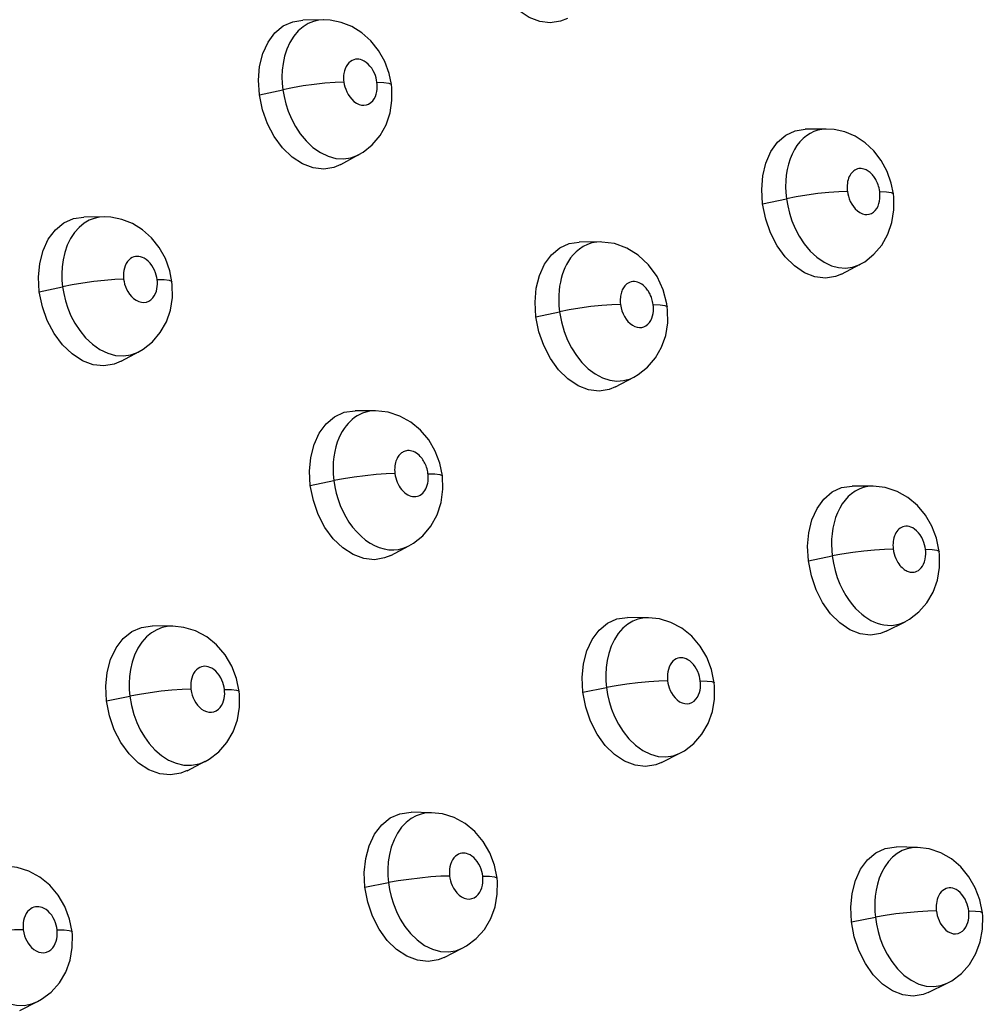
# Model space of a CAD drawing. Units: millimetres. Extents: x 172755 to 182253, y 6612 to 12938.
# Drawn here: x 178249 to 178305, y 9559 to 9616 of the extents above; entities that cross this region are included whole.
import ezdxf

# ---------------------------------------------------------------- set-up
doc = ezdxf.new("R2010")
doc.units = ezdxf.units.MM
for name, color, linetype in [('DEFAULT', 7, 'Continuous'), ('DiKom', 7, 'Continuous'), ('QITELE', 7, 'Continuous')]:
    doc.layers.add(name, color=color, linetype=linetype)
doc.dimstyles.new('Qitele', dxfattribs={"dimscale": 85, "dimtxt": 4, "dimasz": 5, "dimexe": 4, "dimexo": 0, "dimgap": 3, "dimtad": 1, "dimdec": 0, "dimrnd": 10, "dimzin": 1, "dimtxsty": 'Standard', "dimblk": 'OBLIQUE', "dimcen": 5, "dimdle": 4, "dimclrd": 256, "dimclre": 256, "dimclrt": 256, "dimadec": 0, "dimazin": 0, "dimtfac": 1, "dimtdec": 0, "dimtmove": 0, "dimatfit": 3, "dimldrblk": 'OBLIQUE', "dimfxl": 6, "dimfxlon": 1, "dimlwd": 40, "dimlwe": 30, "dimarcsym": 0})

# ---------------------------------------------------------------- blocks, each defined once
blk = doc.blocks.new('FS-24204')
at = {"layer": 'DiKom', "color": 7, "linetype": 'Continuous'}
for p, q in [((178266.286, 9616.201), (178265.086, 9616.183)), ((178270.264, 9612.428), (178270.128, 9613.082)), ((178262.555, 9611.822), (178263.925, 9612.13)), ((178295.648, 9609.827), (178294.421, 9609.815)), ((178267.316, 9607.764), (178268.37, 9608.34)), ((178268.297, 9608.302), (178268.365, 9608.337)), ((178299.578, 9606.05), (178299.454, 9606.668)), ((178291.943, 9605.462), (178293.335, 9605.763)), ((178253.495, 9604.704), (178252.308, 9604.697)), ((178282.449, 9603.239), (178281.236, 9603.234)), ((178296.557, 9601.367), (178297.642, 9601.939)), ((178257.448, 9600.918), (178257.318, 9601.562)), ((178249.7, 9600.329), (178251.06, 9600.627)), ((178286.372, 9599.454), (178286.346, 9599.624)), ((178278.698, 9598.874), (178280.08, 9599.169)), ((178254.491, 9596.276), (178255.534, 9596.842)), ((178283.355, 9594.788), (178284.428, 9595.354)), ((178284.217, 9595.258), (178284.424, 9595.352)), ((178269.341, 9593.386), (178268.14, 9593.39)), ((178273.242, 9589.59), (178273.086, 9590.337)), ((178265.528, 9589.023), (178266.901, 9589.31)), ((178298.39, 9588.981), (178297.161, 9588.989)), ((178302.09, 9585.955), (178301.821, 9586.653)), ((178302.251, 9585.182), (178302.09, 9585.955)), ((178270.221, 9584.944), (178271.282, 9585.501)), ((178271.202, 9585.461), (178271.279, 9585.499)), ((178294.611, 9584.63), (178296.006, 9584.912)), ((178285.267, 9581.309), (178284.056, 9581.325)), ((178299.164, 9580.518), (178300.256, 9581.072)), ((178257.5, 9580.815), (178256.316, 9580.83)), ((178288.959, 9578.28), (178288.682, 9578.997)), ((178261.221, 9577.759), (178260.945, 9578.48)), ((178289.12, 9577.502), (178288.959, 9578.28)), ((178261.375, 9577.006), (178261.221, 9577.759)), ((178281.442, 9576.96), (178282.827, 9577.235)), ((178253.624, 9576.457), (178254.988, 9576.733)), ((178258.338, 9572.38), (178259.39, 9572.926)), ((178259.036, 9572.781), (178259.385, 9572.924)), ((178286.034, 9572.855), (178287.113, 9573.402)), ((178286.719, 9573.251), (178287.109, 9573.4)), ((178272.605, 9569.928), (178271.409, 9569.954)), ((178300.975, 9567.902), (178299.75, 9567.929)), ((178276.283, 9566.863), (178276.013, 9567.58)), ((178276.433, 9566.11), (178276.283, 9566.863)), ((178268.716, 9565.583), (178270.092, 9565.848)), ((178304.619, 9564.851), (178304.357, 9565.551)), ((178251.471, 9563.72), (178251.201, 9564.443)), ((178304.772, 9564.082), (178304.619, 9564.851)), ((178251.618, 9562.974), (178251.471, 9563.72)), ((178297.129, 9563.566), (178298.525, 9563.829)), ((178273.336, 9561.482), (178274.405, 9562.019)), ((178274.029, 9561.874), (178274.401, 9562.017)), ((178301.618, 9559.435), (178302.717, 9559.972)), ((178302.354, 9559.837), (178302.713, 9559.97)), ((178248.556, 9558.373), (178249.6, 9558.906)), ((178249.259, 9558.767), (178249.596, 9558.904))]:
    blk.add_line(p, q, dxfattribs=at)
for points in [[(178280.537, 9616.288), (178280.133, 9616.119), (178279.544, 9616.025), (178278.929, 9616.102), (178278.312, 9616.337), (178277.717, 9616.734), (178277.167, 9617.268), (178276.687, 9617.924), (178276.291, 9618.674), (178276.003, 9619.479), (178275.816, 9620.353)], [(178262.555, 9611.822), (178262.502, 9612.682), (178262.569, 9613.481), (178262.758, 9614.234), (178263.059, 9614.898), (178263.463, 9615.44), (178263.952, 9615.847), (178264.512, 9616.096), (178265.086, 9616.183)], [(178266.286, 9616.201), (178266.007, 9616.178), (178265.711, 9616.11), (178265.407, 9615.987), (178265.107, 9615.806), (178264.818, 9615.558), (178264.557, 9615.249), (178264.333, 9614.891), (178264.154, 9614.494), (178264.022, 9614.082), (178263.935, 9613.666), (178263.888, 9613.262), (178263.874, 9612.87), (178263.888, 9612.491), (178263.925, 9612.13)], [(178269.511, 9614.421), (178269.056, 9614.989), (178268.534, 9615.455), (178267.952, 9615.815), (178267.332, 9616.058), (178266.691, 9616.183), (178266.289, 9616.201)], [(178270.128, 9613.082), (178269.872, 9613.778), (178269.511, 9614.421)], [(178269.421, 9612.561), (178269.4, 9612.686), (178269.369, 9612.817), (178269.326, 9612.952), (178269.271, 9613.092), (178269.198, 9613.237), (178269.112, 9613.378), (178269.011, 9613.51), (178268.901, 9613.627), (178268.787, 9613.722), (178268.672, 9613.798), (178268.564, 9613.851), (178268.461, 9613.885), (178268.36, 9613.905), (178268.262, 9613.911), (178268.165, 9613.904), (178268.069, 9613.881), (178267.97, 9613.841), (178267.873, 9613.782), (178267.78, 9613.701), (178267.694, 9613.601), (178267.622, 9613.484), (178267.563, 9613.355), (178267.52, 9613.22), (178267.491, 9613.082), (178267.475, 9612.949), (178267.471, 9612.819), (178267.474, 9612.693), (178267.487, 9612.572)], [(178267.487, 9612.572), (178266.975, 9612.554), (178266.385, 9612.508), (178265.751, 9612.439), (178265.107, 9612.349), (178264.487, 9612.244), (178263.925, 9612.13)], [(178267.487, 9612.572), (178267.51, 9612.437), (178267.545, 9612.297), (178267.593, 9612.151), (178267.655, 9612.003), (178267.734, 9611.853), (178267.831, 9611.706), (178267.946, 9611.568), (178268.077, 9611.445), (178268.221, 9611.345), (178268.371, 9611.272), (178268.518, 9611.232), (178268.662, 9611.222), (178268.802, 9611.242), (178268.935, 9611.29), (178269.06, 9611.372), (178269.171, 9611.477), (178269.259, 9611.6), (178269.328, 9611.734), (178269.378, 9611.874), (178269.412, 9612.016), (178269.431, 9612.158), (178269.438, 9612.297), (178269.435, 9612.431), (178269.421, 9612.561)], [(178263.925, 9612.13), (178263.994, 9611.727), (178264.098, 9611.305), (178264.24, 9610.87), (178264.426, 9610.427), (178264.66, 9609.984), (178264.945, 9609.55), (178265.29, 9609.134), (178265.684, 9608.764), (178266.119, 9608.46), (178266.573, 9608.243), (178267.019, 9608.122), (178267.459, 9608.091), (178267.888, 9608.151), (178268.297, 9608.302)], [(178269.421, 9612.561), (178269.829, 9612.552), (178270.11, 9612.516), (178270.25, 9612.455), (178270.264, 9612.428)], [(178270.185, 9610.775), (178270.296, 9611.506), (178270.285, 9612.246), (178270.264, 9612.428)], [(178267.316, 9607.765), (178266.91, 9607.595), (178266.314, 9607.497), (178265.692, 9607.57), (178265.068, 9607.803), (178264.467, 9608.198), (178263.91, 9608.732), (178263.425, 9609.392), (178263.026, 9610.145), (178262.738, 9610.95), (178262.555, 9611.822)], [(178268.366, 9608.337), (178268.606, 9608.481), (178269.147, 9608.915), (178269.602, 9609.457), (178269.953, 9610.086), (178270.185, 9610.775)], [(178291.943, 9605.462), (178291.89, 9606.306), (178291.952, 9607.097), (178292.133, 9607.848), (178292.422, 9608.515), (178292.815, 9609.061), (178293.292, 9609.473), (178293.841, 9609.725), (178294.421, 9609.815)], [(178295.647, 9609.827), (178295.408, 9609.81), (178295.17, 9609.764), (178294.938, 9609.687), (178294.714, 9609.579), (178294.502, 9609.444), (178294.303, 9609.281), (178294.118, 9609.091)], [(178298.873, 9607.987), (178298.438, 9608.556), (178297.927, 9609.033), (178297.351, 9609.407), (178296.748, 9609.661), (178296.126, 9609.798), (178295.646, 9609.827)], [(178294.118, 9609.091), (178293.948, 9608.875), (178293.795, 9608.636), (178293.66, 9608.373), (178293.544, 9608.089), (178293.448, 9607.785), (178293.373, 9607.462), (178293.322, 9607.131), (178293.293, 9606.803), (178293.285, 9606.467), (178293.298, 9606.12), (178293.335, 9605.763)], [(178299.454, 9606.668), (178299.213, 9607.353), (178298.873, 9607.987)], [(178297.627, 9607.527), (178297.55, 9607.519), (178297.476, 9607.502), (178297.404, 9607.476), (178297.333, 9607.441), (178297.266, 9607.396), (178297.204, 9607.343), (178297.145, 9607.283), (178297.092, 9607.214), (178297.044, 9607.137), (178297, 9607.054), (178296.963, 9606.963), (178296.932, 9606.865), (178296.907, 9606.762), (178296.89, 9606.657), (178296.88, 9606.549), (178296.876, 9606.427), (178296.878, 9606.316), (178296.883, 9606.238), (178296.892, 9606.186)], [(178298.778, 9606.181), (178298.761, 9606.289), (178298.739, 9606.392), (178298.712, 9606.49), (178298.682, 9606.582), (178298.65, 9606.667), (178298.616, 9606.746), (178298.581, 9606.819), (178298.545, 9606.886), (178298.509, 9606.947), (178298.473, 9607.003), (178298.437, 9607.055), (178298.399, 9607.104), (178298.358, 9607.154), (178298.314, 9607.201), (178298.268, 9607.248), (178298.219, 9607.293), (178298.167, 9607.336), (178298.112, 9607.375), (178298.052, 9607.413), (178297.989, 9607.446), (178297.923, 9607.476), (178297.853, 9607.499), (178297.779, 9607.516), (178297.704, 9607.526), (178297.627, 9607.527)], [(178296.892, 9606.186), (178296.388, 9606.17), (178295.805, 9606.128), (178295.173, 9606.062), (178294.528, 9605.976), (178293.904, 9605.874), (178293.335, 9605.763)], [(178293.335, 9605.763), (178293.404, 9605.353), (178293.509, 9604.922), (178293.653, 9604.477), (178293.842, 9604.024), (178294.08, 9603.571), (178294.37, 9603.13), (178294.717, 9602.712), (178295.109, 9602.348), (178295.531, 9602.058), (178295.963, 9601.854), (178296.38, 9601.743), (178296.789, 9601.715), (178297.19, 9601.768), (178297.576, 9601.905), (178297.637, 9601.936)], [(178296.892, 9606.186), (178296.915, 9606.048), (178296.95, 9605.905), (178296.998, 9605.757), (178297.061, 9605.606), (178297.142, 9605.454), (178297.239, 9605.306), (178297.355, 9605.168), (178297.483, 9605.048), (178297.622, 9604.953)], [(178297.622, 9604.953), (178297.764, 9604.885), (178297.901, 9604.848), (178298.034, 9604.84), (178298.165, 9604.856), (178298.29, 9604.901), (178298.412, 9604.978), (178298.521, 9605.079), (178298.61, 9605.202), (178298.682, 9605.339), (178298.733, 9605.481), (178298.768, 9605.627), (178298.788, 9605.771), (178298.795, 9605.913), (178298.792, 9606.049), (178298.778, 9606.181)], [(178298.778, 9606.181), (178299.175, 9606.17), (178299.444, 9606.132), (178299.569, 9606.071), (178299.578, 9606.05)], [(178299.493, 9604.38), (178299.607, 9605.113), (178299.6, 9605.854), (178299.578, 9606.05)], [(178296.556, 9601.368), (178296.188, 9601.218), (178295.605, 9601.126), (178294.998, 9601.204), (178294.39, 9601.441), (178293.804, 9601.84), (178293.263, 9602.374), (178292.796, 9603.024), (178292.41, 9603.769), (178292.127, 9604.578), (178291.943, 9605.462)], [(178249.7, 9600.329), (178249.651, 9601.188), (178249.723, 9601.989), (178249.92, 9602.743), (178250.228, 9603.408), (178250.64, 9603.952), (178251.138, 9604.36), (178251.706, 9604.609), (178252.308, 9604.697)], [(178253.495, 9604.704), (178253.207, 9604.683), (178252.914, 9604.619), (178252.612, 9604.504), (178252.312, 9604.331), (178252.02, 9604.094), (178251.752, 9603.795), (178251.518, 9603.442), (178251.327, 9603.045), (178251.184, 9602.629), (178251.087, 9602.204), (178251.033, 9601.789), (178251.014, 9601.387), (178251.024, 9600.997), (178251.06, 9600.627)], [(178256.704, 9602.912), (178256.25, 9603.482), (178255.727, 9603.95), (178255.144, 9604.312), (178254.522, 9604.558), (178253.877, 9604.686), (178253.497, 9604.704)], [(178297.637, 9601.936), (178297.901, 9602.09), (178298.445, 9602.521), (178298.903, 9603.06), (178299.258, 9603.69), (178299.493, 9604.38)], [(178257.318, 9601.562), (178257.063, 9602.267), (178256.704, 9602.912)], [(178278.698, 9598.874), (178278.649, 9599.734), (178278.718, 9600.535), (178278.909, 9601.288), (178279.208, 9601.952), (178279.611, 9602.494), (178280.097, 9602.901), (178280.652, 9603.148), (178281.236, 9603.234)], [(178282.449, 9603.239), (178282.262, 9603.23), (178281.977, 9603.181), (178281.707, 9603.093), (178281.461, 9602.974), (178281.24, 9602.828), (178281.046, 9602.665), (178280.876, 9602.49), (178280.729, 9602.307), (178280.602, 9602.119), (178280.493, 9601.928), (178280.398, 9601.733), (178280.315, 9601.534), (178280.244, 9601.328), (178280.182, 9601.114), (178280.13, 9600.89), (178280.088, 9600.653), (178280.057, 9600.4), (178280.038, 9600.128), (178280.033, 9599.835), (178280.046, 9599.514), (178280.08, 9599.169)], [(178285.774, 9601.219), (178285.284, 9601.906), (178284.68, 9602.473), (178284.008, 9602.885), (178283.283, 9603.143), (178282.542, 9603.238), (178282.453, 9603.239)], [(178256.585, 9601.047), (178256.564, 9601.176), (178256.532, 9601.309), (178256.488, 9601.447), (178256.431, 9601.589), (178256.357, 9601.734), (178256.269, 9601.876), (178256.167, 9602.006), (178256.057, 9602.121), (178255.943, 9602.214), (178255.829, 9602.286), (178255.723, 9602.338), (178255.62, 9602.372), (178255.52, 9602.391), (178255.422, 9602.397), (178255.326, 9602.39), (178255.23, 9602.369), (178255.132, 9602.331), (178255.035, 9602.275), (178254.94, 9602.197), (178254.853, 9602.101), (178254.777, 9601.985), (178254.714, 9601.857), (178254.668, 9601.72), (178254.636, 9601.581), (178254.618, 9601.445), (178254.612, 9601.311), (178254.614, 9601.183), (178254.627, 9601.06)], [(178286.346, 9599.624), (178286.134, 9600.443), (178285.774, 9601.219)], [(178254.627, 9601.06), (178254.11, 9601.04), (178253.518, 9600.995), (178252.882, 9600.927), (178252.238, 9600.84), (178251.619, 9600.738), (178251.06, 9600.627)], [(178251.06, 9600.627), (178251.127, 9600.227), (178251.228, 9599.807), (178251.368, 9599.375), (178251.551, 9598.935), (178251.781, 9598.496), (178252.063, 9598.064), (178252.405, 9597.648), (178252.799, 9597.277), (178253.238, 9596.967), (178253.701, 9596.745), (178254.159, 9596.621), (178254.612, 9596.59), (178255.055, 9596.653), (178255.475, 9596.81), (178255.53, 9596.839)], [(178254.627, 9601.06), (178254.649, 9600.925), (178254.683, 9600.786), (178254.73, 9600.642), (178254.791, 9600.495), (178254.869, 9600.346), (178254.964, 9600.2), (178255.079, 9600.062), (178255.21, 9599.938), (178255.356, 9599.836), (178255.51, 9599.761), (178255.661, 9599.72), (178255.81, 9599.71), (178255.955, 9599.731), (178256.092, 9599.781), (178256.219, 9599.865), (178256.331, 9599.971), (178256.419, 9600.094), (178256.488, 9600.228), (178256.539, 9600.366), (178256.573, 9600.507), (178256.593, 9600.647), (178256.6, 9600.785), (178256.598, 9600.918), (178256.585, 9601.047)], [(178256.585, 9601.047), (178256.998, 9601.04), (178257.285, 9601.006), (178257.431, 9600.949), (178257.448, 9600.918)], [(178257.361, 9599.269), (178257.476, 9600.002), (178257.468, 9600.742), (178257.448, 9600.918)], [(178284.45, 9600.928), (178284.354, 9600.926), (178284.261, 9600.91), (178284.174, 9600.882), (178284.094, 9600.843), (178284.021, 9600.795), (178283.958, 9600.742), (178283.903, 9600.685), (178283.855, 9600.625), (178283.813, 9600.564), (178283.777, 9600.502), (178283.747, 9600.438), (178283.719, 9600.372), (178283.696, 9600.304), (178283.675, 9600.234), (178283.658, 9600.16), (178283.644, 9600.082), (178283.634, 9599.998), (178283.628, 9599.908), (178283.626, 9599.81), (178283.631, 9599.704), (178283.642, 9599.59)], [(178285.551, 9599.582), (178285.536, 9599.676), (178285.519, 9599.764), (178285.498, 9599.845), (178285.476, 9599.922), (178285.452, 9599.993), (178285.427, 9600.06), (178285.399, 9600.125), (178285.37, 9600.188), (178285.338, 9600.25), (178285.304, 9600.311), (178285.268, 9600.37), (178285.228, 9600.429), (178285.186, 9600.487), (178285.138, 9600.545), (178285.084, 9600.605), (178285.025, 9600.663), (178284.96, 9600.719), (178284.888, 9600.772), (178284.811, 9600.821), (178284.728, 9600.862), (178284.639, 9600.895), (178284.547, 9600.918), (178284.45, 9600.928)], [(178254.491, 9596.277), (178254.082, 9596.107), (178253.478, 9596.006), (178252.849, 9596.077), (178252.219, 9596.308), (178251.613, 9596.703), (178251.053, 9597.236), (178250.565, 9597.896), (178250.166, 9598.65), (178249.879, 9599.456), (178249.7, 9600.329)], [(178283.642, 9599.59), (178283.133, 9599.573), (178282.547, 9599.531), (178281.914, 9599.465), (178281.269, 9599.38), (178280.646, 9599.279), (178280.08, 9599.169)], [(178283.642, 9599.59), (178283.678, 9599.395), (178283.729, 9599.212), (178283.795, 9599.043), (178283.875, 9598.886), (178283.969, 9598.737), (178284.077, 9598.601), (178284.202, 9598.479), (178284.336, 9598.379), (178284.474, 9598.306)], [(178284.474, 9598.306), (178284.614, 9598.26), (178284.748, 9598.242), (178284.879, 9598.251), (178285.007, 9598.286), (178285.128, 9598.347), (178285.239, 9598.435), (178285.336, 9598.543), (178285.412, 9598.665), (178285.472, 9598.795), (178285.516, 9598.93), (178285.545, 9599.065), (178285.561, 9599.2), (178285.567, 9599.332), (178285.564, 9599.459), (178285.551, 9599.582)], [(178285.551, 9599.582), (178285.953, 9599.573), (178286.228, 9599.537), (178286.361, 9599.478), (178286.372, 9599.454)], [(178286.282, 9597.787), (178286.398, 9598.521), (178286.392, 9599.262), (178286.372, 9599.454)], [(178255.53, 9596.839), (178255.763, 9596.977), (178256.309, 9597.41), (178256.769, 9597.95), (178257.125, 9598.579), (178257.361, 9599.269)], [(178283.355, 9594.789), (178282.983, 9594.637), (178282.393, 9594.541), (178281.779, 9594.616), (178281.164, 9594.85), (178280.572, 9595.247), (178280.025, 9595.781), (178279.549, 9596.442), (178279.157, 9597.195), (178278.875, 9598.001), (178278.698, 9598.874)], [(178280.08, 9599.169), (178280.189, 9598.575), (178280.349, 9598.019), (178280.546, 9597.517), (178280.781, 9597.052), (178281.063, 9596.61), (178281.388, 9596.203), (178281.763, 9595.836), (178282.17, 9595.534), (178282.591, 9595.314), (178283.014, 9595.177), (178283.424, 9595.124), (178283.824, 9595.15), (178284.217, 9595.258)], [(178284.425, 9595.352), (178284.679, 9595.499), (178285.226, 9595.93), (178285.687, 9596.469), (178286.044, 9597.098), (178286.282, 9597.787)], [(178265.528, 9589.023), (178265.482, 9589.869), (178265.553, 9590.661), (178265.746, 9591.414), (178266.048, 9592.082), (178266.454, 9592.63), (178266.945, 9593.043), (178267.509, 9593.297), (178268.14, 9593.39)], [(178269.338, 9593.386), (178269.203, 9593.382), (178268.98, 9593.357), (178268.774, 9593.31), (178268.585, 9593.247), (178268.412, 9593.17), (178268.256, 9593.083), (178268.113, 9592.987), (178267.979, 9592.882), (178267.853, 9592.768), (178267.732, 9592.643), (178267.615, 9592.504), (178267.503, 9592.351), (178267.396, 9592.182), (178267.292, 9591.993), (178267.195, 9591.783), (178267.104, 9591.547), (178267.023, 9591.287), (178266.955, 9591.003), (178266.903, 9590.7), (178266.87, 9590.384), (178266.857, 9590.047), (178266.866, 9589.689), (178266.901, 9589.31)], [(178272.443, 9591.683), (178271.966, 9592.254), (178271.405, 9592.724), (178270.765, 9593.082), (178270.067, 9593.308), (178269.342, 9593.386)], [(178273.086, 9590.337), (178272.818, 9591.038), (178272.443, 9591.683)], [(178272.4, 9589.715), (178272.385, 9589.815), (178272.365, 9589.911), (178272.342, 9590.001), (178272.316, 9590.087), (178272.287, 9590.168), (178272.255, 9590.245), (178272.221, 9590.32), (178272.183, 9590.392), (178272.143, 9590.462), (178272.1, 9590.53), (178272.053, 9590.596), (178272.002, 9590.661), (178271.943, 9590.727), (178271.877, 9590.792), (178271.804, 9590.855), (178271.724, 9590.912), (178271.639, 9590.963), (178271.551, 9591.004), (178271.463, 9591.034), (178271.377, 9591.053), (178271.292, 9591.061), (178271.212, 9591.06), (178271.139, 9591.051), (178271.073, 9591.035), (178271.012, 9591.014), (178270.956, 9590.989), (178270.905, 9590.96), (178270.858, 9590.928), (178270.815, 9590.893), (178270.774, 9590.856), (178270.734, 9590.814), (178270.697, 9590.768), (178270.66, 9590.718), (178270.625, 9590.662), (178270.591, 9590.598), (178270.559, 9590.528), (178270.53, 9590.45), (178270.504, 9590.364), (178270.483, 9590.269), (178270.466, 9590.167), (178270.456, 9590.059), (178270.452, 9589.947), (178270.456, 9589.836), (178270.467, 9589.723)], [(178270.467, 9589.723), (178269.955, 9589.706), (178269.365, 9589.663), (178268.73, 9589.599), (178268.085, 9589.515), (178267.464, 9589.417), (178266.901, 9589.31)], [(178270.467, 9589.723), (178270.488, 9589.595), (178270.517, 9589.469), (178270.554, 9589.344), (178270.6, 9589.223), (178270.653, 9589.106), (178270.714, 9588.994), (178270.781, 9588.888), (178270.856, 9588.788), (178270.942, 9588.693), (178271.033, 9588.608), (178271.123, 9588.539), (178271.214, 9588.482), (178271.305, 9588.438), (178271.398, 9588.406), (178271.495, 9588.385), (178271.594, 9588.376), (178271.692, 9588.382), (178271.786, 9588.4), (178271.871, 9588.429), (178271.95, 9588.47), (178272.023, 9588.52), (178272.092, 9588.58), (178272.159, 9588.655), (178272.221, 9588.74), (178272.274, 9588.835), (178272.319, 9588.936), (178272.355, 9589.043), (178272.383, 9589.155), (178272.402, 9589.272), (178272.412, 9589.391), (178272.414, 9589.513), (178272.41, 9589.619), (178272.406, 9589.683), (178272.4, 9589.715)], [(178272.4, 9589.715), (178272.808, 9589.706), (178273.089, 9589.673), (178273.228, 9589.617), (178273.242, 9589.59)], [(178273.172, 9588.039), (178273.275, 9588.818), (178273.24, 9589.59)], [(178270.221, 9584.946), (178269.867, 9584.799), (178269.268, 9584.694), (178268.646, 9584.762), (178268.021, 9584.99), (178267.421, 9585.384), (178266.866, 9585.917), (178266.383, 9586.579), (178265.987, 9587.336), (178265.705, 9588.145), (178265.528, 9589.023)], [(178266.901, 9589.31), (178266.96, 9588.941), (178267.042, 9588.574), (178267.148, 9588.213), (178267.276, 9587.862), (178267.425, 9587.524), (178267.595, 9587.199), (178267.785, 9586.89), (178267.997, 9586.595), (178268.237, 9586.313), (178268.493, 9586.059), (178268.752, 9585.843), (178269.016, 9585.663), (178269.28, 9585.519), (178269.549, 9585.406), (178269.831, 9585.324), (178270.117, 9585.277), (178270.406, 9585.268), (178270.687, 9585.297), (178270.953, 9585.363), (178271.202, 9585.461)], [(178294.611, 9584.63), (178294.566, 9585.477), (178294.635, 9586.27), (178294.823, 9587.022), (178295.118, 9587.69), (178295.516, 9588.236), (178295.997, 9588.648), (178296.549, 9588.9), (178297.161, 9588.989)], [(178298.386, 9588.981), (178298.357, 9588.981), (178298.079, 9588.96), (178297.816, 9588.901), (178297.573, 9588.811), (178297.346, 9588.692), (178297.136, 9588.546), (178296.941, 9588.375), (178296.759, 9588.177), (178296.593, 9587.953), (178296.444, 9587.706), (178296.313, 9587.437), (178296.203, 9587.153), (178296.114, 9586.853), (178296.044, 9586.535), (178295.996, 9586.212), (178295.969, 9585.894), (178295.962, 9585.573), (178295.974, 9585.245), (178296.006, 9584.912)], [(178301.821, 9586.653), (178301.45, 9587.291), (178300.978, 9587.857), (178300.424, 9588.323), (178299.793, 9588.678), (178299.105, 9588.902), (178298.392, 9588.981)], [(178271.28, 9585.5), (178271.553, 9585.659), (178272.103, 9586.096), (178272.569, 9586.647), (178272.934, 9587.306), (178273.172, 9588.039)], [(178300.298, 9586.649), (178300.208, 9586.636), (178300.122, 9586.612), (178300.043, 9586.577), (178299.969, 9586.532), (178299.901, 9586.478), (178299.839, 9586.416), (178299.781, 9586.344), (178299.728, 9586.263), (178299.682, 9586.174), (178299.642, 9586.079), (178299.609, 9585.979), (178299.584, 9585.874), (178299.567, 9585.764), (178299.556, 9585.652), (178299.553, 9585.534), (178299.555, 9585.429), (178299.559, 9585.356)], [(178301.452, 9585.305), (178301.433, 9585.433), (178301.402, 9585.566), (178301.361, 9585.704), (178301.305, 9585.847), (178301.232, 9585.995), (178301.145, 9586.14), (178301.044, 9586.272), (178300.934, 9586.388), (178300.819, 9586.482), (178300.705, 9586.554), (178300.597, 9586.603), (178300.494, 9586.633), (178300.394, 9586.648), (178300.298, 9586.649)], [(178299.567, 9585.309), (178299.062, 9585.294), (178298.479, 9585.255), (178297.847, 9585.193), (178297.201, 9585.112), (178296.576, 9585.017), (178296.006, 9584.912)], [(178299.559, 9585.356), (178299.59, 9585.168), (178299.622, 9585.03), (178299.665, 9584.894), (178299.715, 9584.765), (178299.772, 9584.646), (178299.833, 9584.538), (178299.895, 9584.445), (178299.957, 9584.363), (178300.019, 9584.292), (178300.081, 9584.23), (178300.141, 9584.177), (178300.2, 9584.132), (178300.258, 9584.093), (178300.316, 9584.06)], [(178300.316, 9584.06), (178300.375, 9584.031), (178300.435, 9584.007), (178300.498, 9583.988), (178300.563, 9583.974), (178300.634, 9583.966), (178300.709, 9583.965), (178300.787, 9583.974), (178300.868, 9583.993), (178300.951, 9584.026), (178301.035, 9584.073), (178301.117, 9584.136), (178301.196, 9584.216), (178301.27, 9584.319), (178301.337, 9584.438), (178301.391, 9584.576), (178301.431, 9584.723), (178301.455, 9584.873), (178301.466, 9585.023), (178301.465, 9585.166), (178301.452, 9585.305)], [(178301.452, 9585.305), (178301.849, 9585.295), (178302.117, 9585.26), (178302.243, 9585.202), (178302.251, 9585.182)], [(178302.149, 9583.5), (178302.272, 9584.236), (178302.271, 9584.982), (178302.251, 9585.182)], [(178299.163, 9580.519), (178298.823, 9580.383), (178298.241, 9580.29), (178297.635, 9580.367), (178297.029, 9580.603), (178296.446, 9581.001), (178295.909, 9581.536), (178295.444, 9582.19), (178295.063, 9582.939), (178294.787, 9583.748), (178294.611, 9584.63)], [(178296.006, 9584.912), (178296.074, 9584.49), (178296.172, 9584.074), (178296.3, 9583.663), (178296.453, 9583.274), (178296.623, 9582.918), (178296.805, 9582.597), (178296.992, 9582.313), (178297.182, 9582.066), (178297.369, 9581.852), (178297.553, 9581.668), (178297.733, 9581.509), (178297.911, 9581.372), (178298.087, 9581.254), (178298.264, 9581.151), (178298.444, 9581.064), (178298.629, 9580.99), (178298.821, 9580.931), (178299.023, 9580.888), (178299.236, 9580.864), (178299.461, 9580.862), (178299.701, 9580.888), (178299.95, 9580.947), (178300.204, 9581.047), (178300.249, 9581.069)], [(178300.249, 9581.069), (178300.519, 9581.221), (178301.072, 9581.646), (178301.539, 9582.181), (178301.904, 9582.809), (178302.149, 9583.5)], [(178281.442, 9576.96), (178281.401, 9577.821), (178281.476, 9578.623), (178281.674, 9579.378), (178281.98, 9580.043), (178282.388, 9580.586), (178282.878, 9580.993), (178283.437, 9581.24), (178284.056, 9581.325)], [(178285.267, 9581.309), (178285.227, 9581.31), (178284.941, 9581.288), (178284.652, 9581.222), (178284.357, 9581.105), (178284.063, 9580.931), (178283.777, 9580.692), (178283.515, 9580.392), (178283.286, 9580.039), (178283.099, 9579.643), (178282.958, 9579.228), (178282.862, 9578.806), (178282.807, 9578.394), (178282.786, 9577.993), (178282.794, 9577.605), (178282.827, 9577.235)], [(178288.682, 9578.997), (178288.292, 9579.655), (178287.798, 9580.232), (178287.225, 9580.695), (178286.585, 9581.037), (178285.913, 9581.241), (178285.268, 9581.31)], [(178253.624, 9576.457), (178253.584, 9577.317), (178253.664, 9578.119), (178253.868, 9578.875), (178254.183, 9579.543), (178254.602, 9580.088), (178255.104, 9580.496), (178255.676, 9580.745), (178256.316, 9580.83)], [(178257.5, 9580.815), (178257.466, 9580.815), (178257.171, 9580.794), (178256.872, 9580.729), (178256.565, 9580.61), (178256.26, 9580.432), (178255.964, 9580.188), (178255.693, 9579.883), (178255.458, 9579.525), (178255.266, 9579.128), (178255.123, 9578.712), (178255.026, 9578.292), (178254.97, 9577.882), (178254.948, 9577.485), (178254.956, 9577.1), (178254.988, 9576.733)], [(178260.945, 9578.48), (178260.553, 9579.144), (178260.055, 9579.726), (178259.476, 9580.195), (178258.83, 9580.539), (178258.151, 9580.746), (178257.502, 9580.815)], [(178287.176, 9578.967), (178287.082, 9578.96), (178286.988, 9578.939), (178286.892, 9578.9), (178286.797, 9578.843), (178286.704, 9578.765), (178286.617, 9578.667), (178286.543, 9578.551), (178286.481, 9578.422), (178286.435, 9578.286), (178286.403, 9578.147), (178286.385, 9578.011), (178286.379, 9577.878), (178286.38, 9577.751), (178286.392, 9577.627)], [(178288.3, 9577.622), (178288.281, 9577.751), (178288.251, 9577.884), (178288.209, 9578.022), (178288.154, 9578.163), (178288.083, 9578.309), (178287.998, 9578.451), (178287.899, 9578.58), (178287.792, 9578.695), (178287.682, 9578.787), (178287.572, 9578.859), (178287.469, 9578.909), (178287.369, 9578.943), (178287.272, 9578.962), (178287.176, 9578.967)], [(178260.514, 9577.125), (178260.495, 9577.253), (178260.464, 9577.384), (178260.423, 9577.522), (178260.368, 9577.662), (178260.296, 9577.807), (178260.21, 9577.948), (178260.11, 9578.078), (178260.001, 9578.194), (178259.888, 9578.287), (178259.775, 9578.36), (178259.669, 9578.412), (178259.567, 9578.446), (178259.467, 9578.466), (178259.368, 9578.472), (178259.27, 9578.465), (178259.173, 9578.443), (178259.073, 9578.404), (178258.974, 9578.346), (178258.878, 9578.266), (178258.789, 9578.168), (178258.713, 9578.05), (178258.65, 9577.921), (178258.603, 9577.786), (178258.571, 9577.648), (178258.553, 9577.513), (178258.546, 9577.382), (178258.547, 9577.256), (178258.559, 9577.134)], [(178286.392, 9577.627), (178285.883, 9577.612), (178285.296, 9577.572), (178284.663, 9577.511), (178284.017, 9577.432), (178283.394, 9577.338), (178282.826, 9577.235)], [(178286.392, 9577.627), (178286.412, 9577.493), (178286.445, 9577.354), (178286.49, 9577.21), (178286.548, 9577.063), (178286.623, 9576.915), (178286.715, 9576.77), (178286.826, 9576.632), (178286.952, 9576.509), (178287.094, 9576.408), (178287.243, 9576.333)], [(178287.243, 9576.333), (178287.391, 9576.292), (178287.536, 9576.283), (178287.678, 9576.304), (178287.812, 9576.355), (178287.937, 9576.44), (178288.047, 9576.547), (178288.133, 9576.67), (178288.201, 9576.804), (178288.251, 9576.942), (178288.285, 9577.083), (178288.306, 9577.223), (178288.314, 9577.361), (178288.312, 9577.494), (178288.3, 9577.622)], [(178288.3, 9577.622), (178288.703, 9577.613), (178288.977, 9577.58), (178289.109, 9577.525), (178289.12, 9577.502)], [(178258.559, 9577.134), (178258.042, 9577.116), (178257.449, 9577.075), (178256.813, 9577.012), (178256.168, 9576.931), (178255.548, 9576.836), (178254.988, 9576.733)], [(178258.559, 9577.134), (178258.59, 9576.952), (178258.635, 9576.782), (178258.693, 9576.625), (178258.762, 9576.478), (178258.843, 9576.34), (178258.937, 9576.211), (178259.048, 9576.088), (178259.174, 9575.979), (178259.313, 9575.891), (178259.46, 9575.827), (178259.608, 9575.793), (178259.756, 9575.789), (178259.9, 9575.817), (178260.036, 9575.874), (178260.159, 9575.961), (178260.266, 9576.069), (178260.351, 9576.192), (178260.417, 9576.324), (178260.466, 9576.46), (178260.499, 9576.598), (178260.519, 9576.735), (178260.527, 9576.869), (178260.525, 9576.999), (178260.514, 9577.125)], [(178260.514, 9577.125), (178260.926, 9577.119), (178261.213, 9577.088), (178261.358, 9577.034), (178261.375, 9577.006)], [(178261.269, 9575.346), (178261.393, 9576.083), (178261.393, 9576.828), (178261.375, 9577.006)], [(178286.033, 9572.856), (178285.697, 9572.721), (178285.108, 9572.623), (178284.494, 9572.695), (178283.881, 9572.928), (178283.291, 9573.323), (178282.747, 9573.858), (178282.274, 9574.519), (178281.887, 9575.275), (178281.612, 9576.084), (178281.442, 9576.96)], [(178282.827, 9577.235), (178282.889, 9576.833), (178282.986, 9576.412), (178283.121, 9575.978), (178283.298, 9575.535), (178283.521, 9575.095), (178283.795, 9574.662), (178284.127, 9574.245), (178284.511, 9573.872), (178284.94, 9573.562), (178285.393, 9573.34), (178285.841, 9573.216), (178286.286, 9573.187), (178286.719, 9573.251)], [(178289.013, 9575.827), (178289.138, 9576.563), (178289.139, 9577.309), (178289.12, 9577.502)], [(178258.338, 9572.382), (178257.966, 9572.23), (178257.362, 9572.129), (178256.734, 9572.199), (178256.106, 9572.429), (178255.504, 9572.824), (178254.949, 9573.357), (178254.468, 9574.018), (178254.074, 9574.774), (178253.795, 9575.582), (178253.624, 9576.457)], [(178254.988, 9576.733), (178255.083, 9576.177), (178255.223, 9575.658), (178255.396, 9575.191), (178255.601, 9574.757), (178255.843, 9574.347), (178256.124, 9573.959), (178256.458, 9573.591), (178256.837, 9573.265), (178257.256, 9572.998), (178257.699, 9572.809), (178258.148, 9572.708), (178258.597, 9572.697), (178259.036, 9572.781)], [(178287.111, 9573.401), (178287.37, 9573.546), (178287.927, 9573.971), (178288.398, 9574.507), (178288.765, 9575.136), (178289.013, 9575.827)], [(178259.386, 9572.924), (178259.625, 9573.06), (178260.183, 9573.487), (178260.654, 9574.025), (178261.022, 9574.654), (178261.269, 9575.346)], [(178268.716, 9565.583), (178268.679, 9566.444), (178268.761, 9567.247), (178268.965, 9568.003), (178269.279, 9568.67), (178269.695, 9569.215), (178270.194, 9569.622), (178270.762, 9569.87), (178271.409, 9569.954)], [(178272.6, 9569.928), (178272.554, 9569.929), (178272.275, 9569.91), (178271.993, 9569.85), (178271.704, 9569.744), (178271.415, 9569.583), (178271.129, 9569.36)], [(178276.013, 9567.58), (178275.63, 9568.24), (178275.141, 9568.822), (178274.569, 9569.292), (178273.93, 9569.642), (178273.255, 9569.854), (178272.599, 9569.929)], [(178271.129, 9569.36), (178270.86, 9569.076), (178270.618, 9568.732), (178270.415, 9568.339), (178270.259, 9567.918), (178270.149, 9567.484), (178270.083, 9567.055), (178270.056, 9566.637), (178270.06, 9566.233), (178270.092, 9565.848)], [(178297.129, 9563.566), (178297.09, 9564.414), (178297.166, 9565.208), (178297.361, 9565.962), (178297.662, 9566.631), (178298.066, 9567.179), (178298.552, 9567.59), (178299.107, 9567.842), (178299.75, 9567.929)], [(178300.972, 9567.902), (178300.669, 9567.886), (178300.383, 9567.826), (178300.091, 9567.717), (178299.806, 9567.554), (178299.534, 9567.338), (178299.287, 9567.074), (178299.075, 9566.775), (178298.896, 9566.449), (178298.754, 9566.106), (178298.645, 9565.755), (178298.567, 9565.403), (178298.519, 9565.065), (178298.494, 9564.757), (178298.487, 9564.457), (178298.498, 9564.145), (178298.525, 9563.829)], [(178304.357, 9565.551), (178303.991, 9566.192), (178303.524, 9566.761), (178302.974, 9567.23), (178302.345, 9567.589), (178301.659, 9567.818), (178300.977, 9567.902)], [(178275.593, 9566.225), (178275.574, 9566.359), (178275.542, 9566.496), (178275.498, 9566.64), (178275.44, 9566.785), (178275.366, 9566.932), (178275.278, 9567.073), (178275.179, 9567.199), (178275.072, 9567.309), (178274.964, 9567.397), (178274.856, 9567.466), (178274.754, 9567.514), (178274.655, 9567.546), (178274.561, 9567.564), (178274.468, 9567.569), (178274.375, 9567.563), (178274.282, 9567.544), (178274.188, 9567.509), (178274.095, 9567.457), (178274.001, 9567.383), (178273.913, 9567.291), (178273.835, 9567.178), (178273.768, 9567.051), (178273.717, 9566.912), (178273.68, 9566.769), (178273.659, 9566.629), (178273.65, 9566.491), (178273.65, 9566.358), (178273.662, 9566.23)], [(178251.201, 9564.443), (178250.813, 9565.109), (178250.317, 9565.696), (178249.736, 9566.17), (178249.087, 9566.521), (178248.403, 9566.731), (178247.775, 9566.802)], [(178273.662, 9566.23), (178273.149, 9566.214), (178272.559, 9566.175), (178271.923, 9566.115), (178271.278, 9566.038), (178270.656, 9565.947), (178270.091, 9565.848)], [(178273.662, 9566.23), (178273.681, 9566.097), (178273.713, 9565.959), (178273.757, 9565.816), (178273.814, 9565.671), (178273.888, 9565.523), (178273.979, 9565.379), (178274.089, 9565.241), (178274.216, 9565.117), (178274.36, 9565.014), (178274.513, 9564.937), (178274.666, 9564.896), (178274.818, 9564.886), (178274.964, 9564.91), (178275.102, 9564.964), (178275.227, 9565.05), (178275.337, 9565.158), (178275.423, 9565.281), (178275.491, 9565.414), (178275.541, 9565.551), (178275.575, 9565.691), (178275.596, 9565.83), (178275.605, 9565.966), (178275.604, 9566.098), (178275.593, 9566.225)], [(178275.593, 9566.225), (178276.001, 9566.217), (178276.281, 9566.187), (178276.42, 9566.134), (178276.433, 9566.11)], [(178276.317, 9564.435), (178276.447, 9565.173), (178276.451, 9565.921), (178276.433, 9566.11)], [(178273.335, 9561.483), (178273.001, 9561.349), (178272.404, 9561.248), (178271.784, 9561.318), (178271.164, 9561.548), (178270.569, 9561.942), (178270.02, 9562.476), (178269.545, 9563.138), (178269.158, 9563.895), (178268.883, 9564.705), (178268.716, 9565.583)], [(178270.092, 9565.848), (178270.152, 9565.449), (178270.247, 9565.031), (178270.378, 9564.6), (178270.553, 9564.16), (178270.773, 9563.722), (178271.044, 9563.29), (178271.374, 9562.874), (178271.758, 9562.499), (178272.193, 9562.184), (178272.655, 9561.957), (178273.121, 9561.83), (178273.582, 9561.802), (178274.029, 9561.874)], [(178302.843, 9565.539), (178302.747, 9565.527), (178302.651, 9565.5), (178302.553, 9565.453), (178302.458, 9565.388), (178302.371, 9565.304), (178302.294, 9565.207), (178302.23, 9565.1), (178302.178, 9564.986), (178302.138, 9564.866), (178302.108, 9564.746), (178302.09, 9564.632), (178302.08, 9564.522), (178302.077, 9564.412), (178302.079, 9564.315), (178302.083, 9564.246)], [(178303.975, 9564.197), (178303.957, 9564.324), (178303.927, 9564.455), (178303.887, 9564.593), (178303.834, 9564.734), (178303.763, 9564.881), (178303.679, 9565.025), (178303.58, 9565.156), (178303.473, 9565.272), (178303.36, 9565.366), (178303.247, 9565.439), (178303.142, 9565.489), (178303.04, 9565.52), (178302.941, 9565.537), (178302.843, 9565.539)], [(178250.74, 9563.093), (178250.721, 9563.225), (178250.689, 9563.361), (178250.645, 9563.503), (178250.588, 9563.648), (178250.513, 9563.795), (178250.424, 9563.937), (178250.321, 9564.065), (178250.21, 9564.178), (178250.096, 9564.269), (178249.981, 9564.339), (178249.874, 9564.387), (178249.77, 9564.418), (178249.672, 9564.435), (178249.576, 9564.438), (178249.482, 9564.43), (178249.389, 9564.408), (178249.294, 9564.371), (178249.2, 9564.318), (178249.107, 9564.244), (178249.019, 9564.151), (178248.94, 9564.038), (178248.874, 9563.912), (178248.822, 9563.775), (178248.786, 9563.634), (178248.764, 9563.495), (178248.754, 9563.358), (178248.755, 9563.227), (178248.766, 9563.1)], [(178274.403, 9562.018), (178274.654, 9562.157), (178275.216, 9562.581), (178275.692, 9563.116), (178276.065, 9563.744), (178276.317, 9564.435)], [(178302.089, 9564.199), (178301.585, 9564.185), (178301.001, 9564.148), (178300.368, 9564.091), (178299.722, 9564.016), (178299.096, 9563.927), (178298.525, 9563.829)], [(178298.525, 9563.829), (178298.586, 9563.424), (178298.681, 9562.999), (178298.814, 9562.562), (178298.989, 9562.117), (178299.21, 9561.673), (178299.482, 9561.239), (178299.812, 9560.821), (178300.191, 9560.45), (178300.614, 9560.143), (178301.058, 9559.924), (178301.496, 9559.803), (178301.93, 9559.774), (178302.354, 9559.837)], [(178302.083, 9564.246), (178302.109, 9564.064), (178302.141, 9563.924), (178302.185, 9563.779), (178302.243, 9563.632), (178302.317, 9563.483), (178302.408, 9563.339), (178302.517, 9563.201), (178302.642, 9563.079), (178302.781, 9562.979), (178302.927, 9562.906)], [(178302.927, 9562.906), (178303.071, 9562.866), (178303.213, 9562.856), (178303.351, 9562.877), (178303.483, 9562.927), (178303.607, 9563.01), (178303.716, 9563.117), (178303.803, 9563.24), (178303.872, 9563.375), (178303.922, 9563.514), (178303.957, 9563.655), (178303.978, 9563.796), (178303.987, 9563.934), (178303.986, 9564.068), (178303.975, 9564.197)], [(178303.975, 9564.197), (178304.371, 9564.187), (178304.639, 9564.154), (178304.764, 9564.1), (178304.772, 9564.082)], [(178304.654, 9562.394), (178304.785, 9563.133), (178304.791, 9563.88), (178304.772, 9564.082)], [(178301.618, 9559.437), (178301.31, 9559.316), (178300.728, 9559.221), (178300.123, 9559.297), (178299.519, 9559.531), (178298.94, 9559.927), (178298.405, 9560.462), (178297.942, 9561.122), (178297.564, 9561.877), (178297.294, 9562.687), (178297.129, 9563.566)], [(178248.766, 9563.1), (178248.245, 9563.082), (178247.65, 9563.042), (178247.013, 9562.981), (178246.367, 9562.904), (178245.749, 9562.813), (178245.191, 9562.714)], [(178245.191, 9562.714), (178245.284, 9562.155), (178245.423, 9561.633), (178245.595, 9561.164), (178245.801, 9560.729), (178246.042, 9560.319), (178246.325, 9559.932), (178246.662, 9559.562), (178247.044, 9559.237), (178247.466, 9558.972), (178247.912, 9558.786), (178248.364, 9558.688), (178248.817, 9558.68), (178249.259, 9558.767)], [(178248.766, 9563.1), (178248.797, 9562.918), (178248.841, 9562.747), (178248.898, 9562.589), (178248.968, 9562.443), (178249.048, 9562.305), (178249.142, 9562.176), (178249.255, 9562.053), (178249.382, 9561.944), (178249.523, 9561.856), (178249.671, 9561.793), (178249.82, 9561.76), (178249.97, 9561.757), (178250.115, 9561.786), (178250.253, 9561.844), (178250.377, 9561.931), (178250.484, 9562.04), (178250.57, 9562.162), (178250.637, 9562.295), (178250.687, 9562.43), (178250.721, 9562.568), (178250.742, 9562.704), (178250.751, 9562.838), (178250.75, 9562.968), (178250.74, 9563.093)], [(178250.74, 9563.093), (178251.156, 9563.088), (178251.448, 9563.059), (178251.598, 9563.009), (178251.617, 9562.979)], [(178251.5, 9561.317), (178251.63, 9562.056), (178251.634, 9562.804), (178251.617, 9562.979)], [(178302.714, 9559.971), (178302.987, 9560.12), (178303.549, 9560.541), (178304.027, 9561.074), (178304.401, 9561.702), (178304.654, 9562.394)], [(178249.596, 9558.904), (178249.83, 9559.035), (178250.394, 9559.46), (178250.872, 9559.996), (178251.246, 9560.625), (178251.5, 9561.317)]]:
    blk.add_lwpolyline(points, dxfattribs=at)
blk = doc.blocks.new('_Oblique')
at = {"color": 0, "linetype": 'ByBlock', "lineweight": -2}
blk.add_line((-0.5, -0.5), (0.5, 0.5), dxfattribs=at)
blk = doc.blocks.new('*D11')
at = {"lineweight": 30, "transparency": 16777216}
for p, q in [((175614.763, 11869.938), (175614.763, 12294.938)), ((179515.031, 11869.938), (179515.031, 12294.938))]:
    blk.add_line(p, q, dxfattribs=at)
at = {"lineweight": 40, "transparency": 16777216}
blk.add_line((175444.763, 12124.938), (179685.031, 12124.938), dxfattribs=at)
at = {"layer": 'Defpoints', "color": 0, "transparency": 16777216}
for p in [(179515.031, 12124.938), (175614.763, 9378.68), (179515.031, 9378.68)]:
    blk.add_point(p, dxfattribs=at)
at = {"lineweight": 40, "transparency": 16777216, "xscale": 170, "yscale": 170, "zscale": 170, "rotation": 180}
blk.add_blockref('_Oblique', (175614.763, 12124.938), dxfattribs=at)
at = {"lineweight": 40, "transparency": 16777216, "xscale": 170, "yscale": 170, "zscale": 170}
blk.add_blockref('_Oblique', (179515.031, 12124.938), dxfattribs=at)
at = {"transparency": 16777216, "insert": (177564.897, 12358.24), "char_height": 170, "attachment_point": 5}
blk.add_mtext('3900', dxfattribs=at)

msp = doc.modelspace()

# ---------------------------------------------------------------- linework, layer by layer
at = {"layer": 'QITELE', "color": 60, "lineweight": 211, "true_color": 0xaff425}
msp.add_circle((177564.897, 9378.68), 1950.134, dxfattribs=at)

# ---------------------------------------------------------------- block references
at = {"layer": 'DEFAULT'}
msp.add_blockref('FS-24204', (0, 0), dxfattribs=at)

# ---------------------------------------------------------------- dimensions: what is measured, and where the dimension line sits
dim = msp.add_linear_dim(base=(179515.031, 12124.938), p1=(175614.763, 9378.68), p2=(179515.031, 9378.68), dimstyle='Qitele', override={"dimtxt": 2, "dimasz": 2, "dimexe": 2, "dimgap": 1.7, "dimdle": 2, "dimfxl": 3})
dim.commit()
dim.dimension.update_dxf_attribs({"geometry": '*D11', "text_midpoint": (177564.897, 12358.24)})

doc.saveas('drawing.dxf')
